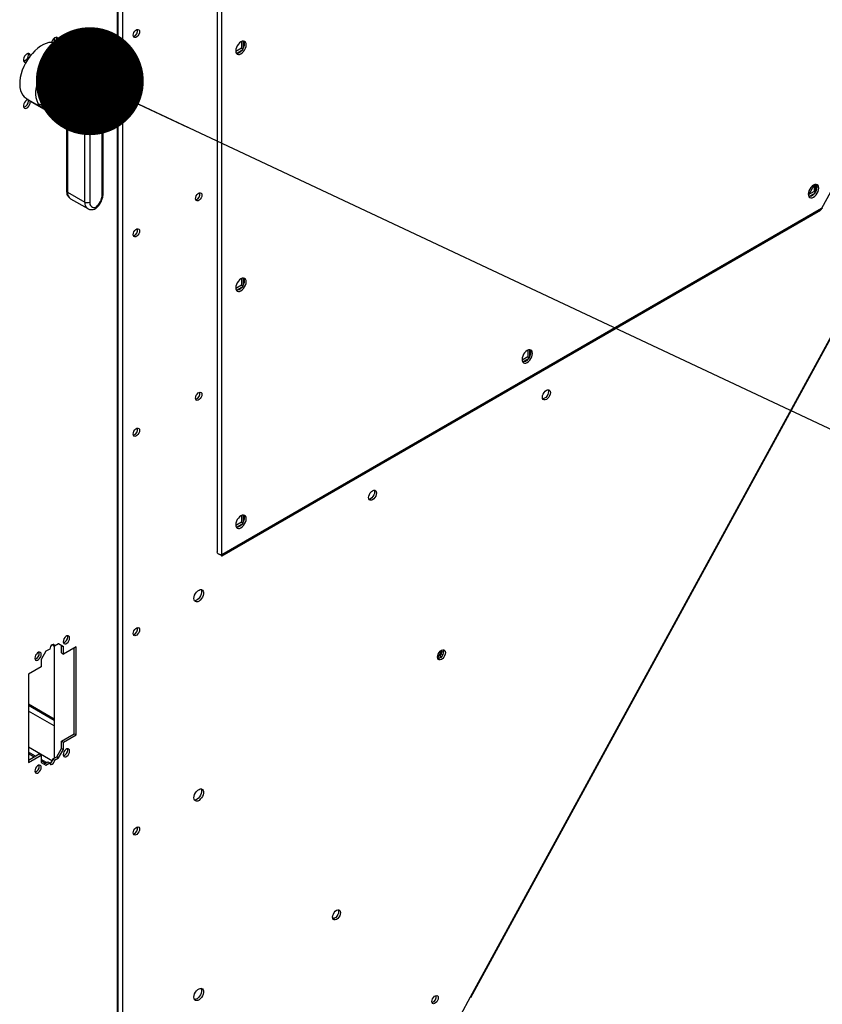
# Model space of a CAD drawing. Units: inches. Extents: x 0 to 11.5, y -0.2 to 8.6.
# Drawn here: x 8.8 to 9.2, y 6.1 to 6.6 of the extents above; entities that cross this region are included whole.
import ezdxf

# ---------------------------------------------------------------- set-up
doc = ezdxf.new("R2010")
doc.units = ezdxf.units.IN
doc.header["$MEASUREMENT"] = 0
doc.layers.add('FORMAT', color=7, linetype='Continuous')
doc.dimstyles.new('SLDDIMSTYLE1', dxfattribs={"dimtxt": 0.18, "dimasz": 0.0625, "dimexe": 0, "dimexo": 0.0625, "dimgap": 0, "dimtad": 0, "dimtih": 1, "dimtoh": 1, "dimdec": 0, "dimrnd": 1e-09, "dimzin": 0, "dimdsep": 46, "dimtxsty": 'Standard', "dimblk1": 'DOT', "dimblk2": 'DOT', "dimsah": 1, "dimcen": 0.09, "dimadec": 0, "dimazin": 0, "dimtfac": 0.0625, "dimtdec": 0, "dimtofl": 0, "dimtmove": 0, "dimatfit": 3, "dimldrblk": 'DOT', "dimfxl": 1, "dimfrac": 2, "dimtolj": 1, "dimtzin": 0, "dimarcsym": 0})

# ---------------------------------------------------------------- blocks, each defined once
blk = doc.blocks.new('_Dot')
at = {"color": 0, "linetype": 'ByBlock', "lineweight": -2}
blk.add_line((-0.5, 0), (-1, 0), dxfattribs=at)
at = {"color": 0, "linetype": 'ByBlock', "const_width": 0.5}
blk.add_lwpolyline([(-0.25, 0, 1), (0.25, 0, 1)], format="xyb", close=True, dxfattribs=at)

msp = doc.modelspace()

# ---------------------------------------------------------------- linework, layer by layer
at = {"color": 7, "linetype": 'Continuous', "lineweight": 25}
for p, q in [((9.84459777461871, 7.528849465373781), (9.041939724907666, 6.059334914484423)), ((9.042316270717189, 6.05917777734372), (9.84497432042823, 7.528692328233078)), ((9.701093208264945, 7.349991720467162), (9.24549003889249, 6.515880435722432)), ((8.895493547007678, 7.026213787245987), (8.895493547007147, 6.317194376403648)), ((8.898230910653158, 6.315412008080604), (8.898230910653693, 7.026687100300925)), ((8.838142112411312, 5.939392474278589), (8.838142112411312, 7.002415179779475)), ((8.801123501495816, 6.61444921990661), (8.801123501495816, 6.611944075242116)), ((8.909590477855735, 6.612500239061927), (8.909590477855735, 6.60867270258371)), ((8.910695332201339, 6.609024438358282), (8.910695332201339, 6.612749567028949)), ((8.812390516778237, 6.605872090451865), (8.803148663177035, 6.611207298972741)), ((8.909590477855735, 6.60867270258371), (8.90627554304625, 6.606759031451831)), ((8.906611729052226, 6.605677469827333), (8.909838757058491, 6.607540393441905)), ((8.909590477855735, 6.60867270258371), (8.910310332574115, 6.608257139300302)), ((8.82892980364385, 6.594810286329766), (8.812725273241659, 6.604164962611081)), ((8.793758606975446, 6.575832699902377), (8.793758606975455, 6.594711577272031)), ((8.81880197214248, 6.58896361365395), (8.80259744174029, 6.598318289935266)), ((8.80259744174029, 6.598318289935266), (8.802597441740277, 6.571209051835931)), ((8.81880197214245, 6.519613546986583), (8.81880197214248, 6.58896361365395)), ((8.821748250397425, 6.589571154044649), (8.821748250397393, 6.519613546986582)), ((8.825207265451462, 6.589030967946399), (8.823604200459961, 6.584403217657741)), ((8.827073853581307, 6.586406205769895), (8.82547078858981, 6.589183096616017)), ((8.828929803643819, 6.523759369429433), (8.82892980364385, 6.5937169764875)), ((8.82953999784968, 6.524609794545915), (8.82953999784971, 6.594166702316136)), ((8.823735962029136, 6.584233092624999), (8.826942092012134, 6.586083952067535)), ((8.823957884273916, 6.585424237005554), (8.826021380057464, 6.586615467765338)), ((8.826153141626637, 6.586937721467697), (8.825108811624613, 6.588746750071238)), ((8.826942092012134, 6.586083952067535), (8.826021380057464, 6.586615467765338)), ((8.826153141626637, 6.586937721467697), (8.827073853581307, 6.586406205769895)), ((8.784920977946669, 6.579632600865124), (8.794024061244215, 6.574377502735352)), ((8.78743602085, 6.578180697501661), (8.78743602085, 6.577828653671738)), ((8.79639550542019, 6.572656453322741), (8.78743602085, 6.577828653671738)), ((8.802597441740277, 6.571209051835931), (8.805912004777088, 6.569295595323845)), ((8.803028998854586, 6.570255208489121), (8.806343561891397, 6.568341751977033)), ((8.80824808882617, 6.564916803504632), (8.808248088826153, 6.526204341639327)), ((8.80885828303203, 6.56406637838815), (8.808858283032013, 6.525353916522844)), ((9.241105275216993, 6.529576432815518), (9.241105275216993, 6.525749525186083)), ((9.242210129562597, 6.526099824816742), (9.242210129562597, 6.529825973850762)), ((8.808858283032013, 6.525353916522844), (8.81880197214245, 6.519613546986583)), ((8.810584511489246, 6.521538543135604), (8.820528200599684, 6.515798173599342)), ((9.241105275216993, 6.525749525186083), (9.237790711405312, 6.523836068226675)), ((9.238126645751752, 6.522754361322221), (9.241354878272807, 6.524617980288379)), ((9.241105275216993, 6.525749525186083), (9.241825640534094, 6.52533366714031)), ((8.898224206567104, 6.314865732589942), (9.24490663196039, 6.515001236765224)), ((9.24549003889249, 6.515880435722432), (8.898230910653158, 6.315412008080604)), ((8.909590477855735, 6.475348600692198), (8.909590477855735, 6.471521404439306)), ((8.910695332201339, 6.471872799988748), (8.910695332201339, 6.475597928659167)), ((8.909590477855735, 6.471521404439306), (8.90627551258804, 6.469607715724274)), ((8.906611572758056, 6.468526081456224), (8.90983920312814, 6.470389352808028)), ((8.909590477855735, 6.471521404439306), (8.910310479873038, 6.47110575612204)), ((9.075347876536364, 6.430059815740493), (9.072033096782176, 6.428146234120129)), ((9.075347876536364, 6.433886697578052), (9.075347876536364, 6.430059815740493)), ((9.075347876536364, 6.430059815740493), (9.076068133850676, 6.4296440200434)), ((9.076452730881968, 6.430410493164624), (9.076452730881968, 6.434136132083012)), ((9.072369031128668, 6.427064527215704), (9.075597263649481, 6.428928146181724)), ((8.909590477855735, 6.338196962322468), (8.909590477855735, 6.334370106294902)), ((8.910695332201339, 6.334721161619203), (8.910695332201339, 6.338446290289391)), ((8.909590477855735, 6.334370106294902), (8.906275482159042, 6.332456400013584)), ((8.906611416505582, 6.331374693109185), (8.909839649026157, 6.333238312075069)), ((8.909590477855735, 6.334370106294902), (8.9103106271618, 6.333954372949643)), ((8.808945870262646, 6.267857139554722), (8.808835885339088, 6.26851752839415)), ((8.792520368991424, 6.258374899506), (8.792410384067937, 6.259035288345245)), ((8.796313702244666, 6.259552781143391), (8.793551566380655, 6.254768621503558)), ((8.798597067892201, 6.260870940073912), (8.796313702244666, 6.259552781143391)), ((8.800291177888795, 6.263124566632589), (8.80026512192566, 6.263419919489952)), ((8.800291177888795, 6.263124566632589), (8.801396032234397, 6.262486747795227)), ((8.801123501495816, 6.262644076441775), (8.801123501495816, 6.197686397530541)), ((8.803679397881934, 6.263804906725747), (8.801396032234397, 6.262486747795227)), ((8.80533667940034, 6.262847660110084), (8.803679218326621, 6.263804803070672)), ((8.806441533745943, 6.262209841272723), (8.803679397881934, 6.263804906725747)), ((8.80533667940034, 6.262847660110084), (8.806441533745943, 6.262209841272723)), ((8.80533667940034, 6.258594843381513), (8.80533667940034, 6.262847660110084)), ((8.80533667940034, 6.258594843381513), (8.806441533745943, 6.25795702454415)), ((8.806441533745943, 6.25795702454415), (8.806441533745943, 6.262209841272723)), ((8.813807229383304, 6.26220915012656), (8.806441533745943, 6.25795702454415)), ((8.8127023750377, 6.211813168221062), (8.8127023750377, 6.2615713312892)), ((8.813807229383304, 6.211175349383701), (8.813807229383304, 6.26220915012656)), ((9.025639869880324, 6.26024920722744), (9.023135366275708, 6.255663936462306)), ((8.793551566380655, 6.254768621503558), (8.793551566380655, 6.250515804774986)), ((8.793551566380655, 6.250515804774986), (8.786185870743296, 6.246263679192577)), ((8.786185870743296, 6.246263679192577), (8.786185870743296, 6.195229878449717)), ((8.786185870743296, 6.229111347847491), (8.801123501495816, 6.220488037166389)), ((8.80533667940034, 6.207561042638653), (8.8127023750377, 6.211813168221062)), ((8.80533667940034, 6.207561042638653), (8.806441533745943, 6.206923223801292)), ((8.80533667940034, 6.203308225910082), (8.80533667940034, 6.207561042638653)), ((8.806441533745943, 6.206923223801292), (8.813807229383304, 6.211175349383701)), ((8.8127023750377, 6.211813168221062), (8.813807229383304, 6.211175349383701)), ((8.786185870743296, 6.204187582881787), (8.800058439316595, 6.196179119509357)), ((8.80257454353633, 6.19852406627025), (8.80533667940034, 6.203308225910082)), ((8.803679397881934, 6.197886247432888), (8.806441533745943, 6.20267040707272)), ((8.80533667940034, 6.203308225910082), (8.806441533745943, 6.20267040707272)), ((8.806441533745943, 6.20267040707272), (8.806441533745943, 6.206923223801292)), ((8.808945870262646, 6.202465829536205), (8.8088358853394, 6.203126218374816)), ((8.790270598649881, 6.198863579352125), (8.786185870743296, 6.201221642579813)), ((8.786185870743296, 6.196505516124439), (8.792446712035051, 6.200119822869488)), ((8.786185870743296, 6.195229878449717), (8.793551566380655, 6.199482004032127)), ((8.792446712035051, 6.200119822869488), (8.793551566380655, 6.199482004032127)), ((8.793551566380655, 6.199482004032127), (8.793551566380655, 6.195229187303555)), ((8.796716629908806, 6.195142364714622), (8.793551566380655, 6.196969516997397)), ((8.800291177888795, 6.197205907339728), (8.80257454353633, 6.19852406627025)), ((8.800291177888795, 6.197205907339728), (8.801396032234397, 6.196568088502367)), ((8.801396032234397, 6.196568088502367), (8.803679397881934, 6.197886247432888)), ((8.80257454353633, 6.19852406627025), (8.803679397881934, 6.197886247432888)), ((8.792520368991424, 6.192983589487484), (8.792410384067644, 6.193643978327493)), ((8.793551566380655, 6.195229187303555), (8.796313702244666, 6.19363412185053)), ((8.795209027454375, 6.194272044342969), (8.797492213546597, 6.195590099618412)), ((8.796313702244666, 6.19363412185053), (8.798597067892201, 6.194952280781052)), ((8.797492213546597, 6.195590099618412), (8.798597067892201, 6.194952280781052)), ((8.882241930925579, 6.173659364632909), (8.88267065759773, 6.173411865993231)), ((8.962341806402284, 6.105381591630894), (8.963356975609539, 6.104887715077665)), ((9.041939724907666, 6.059334914484423), (9.036296860849902, 6.049003901365499))]:
    msp.add_line(p, q, dxfattribs=at)
at = {"color": 8, "linetype": 'Continuous', "lineweight": 25}
for p, q in [((8.8374953065531, 7.002041786705424), (8.8374953065531, 5.938491023655117)), ((8.84072122364642, 7.003904069003603), (8.84072122364642, 5.940354155325759)), ((8.812725273241657, 6.60566080064674), (8.812725273241657, 6.604164962611083)), ((8.82547078858981, 6.589183096616017), (8.825404886389393, 6.589221141146518)), ((8.823588648118333, 6.584318135135525), (8.823735962029136, 6.584233092624999)), ((9.241105275216995, 6.529480583896366), (9.238128815901227, 6.52403125179757)), ((9.026056915898412, 6.257506886609163), (9.02495754785912, 6.258141538269306)), ((8.786185870743296, 6.228355870012889), (8.801123501495816, 6.219732559331786)), ((8.801123501495816, 6.21635496957412), (8.786185870743296, 6.224978280255222)), ((8.786185870743296, 6.200474942254468), (8.78962386712441, 6.198490229189453)), ((8.793551566380655, 6.196222816672051), (8.796069898383337, 6.19476901455195))]:
    msp.add_line(p, q, dxfattribs=at)
at = {"color": 7, "linetype": 'Continuous', "lineweight": 25, "flags": 128}
for points in [[(8.846883333984927, 6.616152670499376), (8.84699438543492, 6.616944053630388), (8.84731414534109, 6.617768201551212), (8.847804045939595, 6.618525709859468), (8.848404997988096, 6.619125211873548), (8.849044517800435, 6.619494398802845), (8.849645469848936, 6.61958874125507), (8.850135370447441, 6.619396860138137), (8.85045513035361, 6.618941899146612), (8.850566181803606, 6.61827873329058), (8.85045513035361, 6.617487350159568), (8.850135370447441, 6.616663202238743), (8.849645469848936, 6.615905693930489), (8.849044517800435, 6.615306191916408), (8.848404997988096, 6.61493700498711), (8.847804045939595, 6.614842662534886), (8.84731414534109, 6.615034543651819), (8.84699438543492, 6.615489504643345), (8.846883333984927, 6.616152670499376)], [(8.803148663177035, 6.611207298972741), (8.802325713525697, 6.611603426228261), (8.801008498934838, 6.611964118023949), (8.799578900177183, 6.61205819262734), (8.798059955921374, 6.611884133981148), (8.79647614468154, 6.611444747123812), (8.794852990334325, 6.610747112984972), (8.793216650789391, 6.609802474272881), (8.791593496442177, 6.608626054292791), (8.790009685202342, 6.607236811616087), (8.788490740946532, 6.605657134553836), (8.787061142188877, 6.603912480358431), (8.785743927598018, 6.602030964967775), (8.784560324717921, 6.60004290990348), (8.783529407875845, 6.597980353625018), (8.782667790790425, 6.595876535214613), (8.781989358833638, 6.593765358713501), (8.78150504526138, 6.591680846742077), (8.78122265501881, 6.589656592209067), (8.781146738959933, 6.587725216945723), (8.78127852050839, 6.585917845989382), (8.781615875941423, 6.584263605988584), (8.782153368614656, 6.582789155813188), (8.782882336576249, 6.58151825693391), (8.783791032158385, 6.580471390494842), (8.784864811296568, 6.579665427250014), (8.784920977946669, 6.579632600865124)], [(8.803514406299703, 6.613580385738858), (8.803406650998967, 6.614263859088403), (8.803095062055593, 6.61474885587329), (8.802613404966396, 6.614982819166378), (8.802013874750665, 6.614940395414544), (8.80136143980995, 6.61462618188957), (8.80072680159365, 6.614074228502417), (8.800178732999921, 6.613344347967019), (8.799776625765057, 6.61251563416465), (8.799636568939553, 6.612059553509871)], [(8.8024095519541, 6.614218204576219), (8.802301796653364, 6.614901677925765), (8.802266354238208, 6.614991201257661)], [(8.91229938932073, 6.610595294868266), (8.912196487523744, 6.611438473096356), (8.911894794720197, 6.612105382235717), (8.91141487077608, 6.612550573530621), (8.910789421715071, 6.612743707930031), (8.910061070857077, 6.612671623643801), (8.909279454109415, 6.61233923309691), (8.908497837361748, 6.611769188155828), (8.907769486503755, 6.611000336441245), (8.907144037442746, 6.610085073926925), (8.906664113498627, 6.609085774240673), (8.906362420695078, 6.608070538004688), (8.906259518898093, 6.607108551890694), (8.906362420695078, 6.606265373662604), (8.906664113498625, 6.605598464523244), (8.907144037442743, 6.605153273228341), (8.90776948650375, 6.604960138828929), (8.908497837361743, 6.60503222311516), (8.90927945410941, 6.605364613662051), (8.910061070857074, 6.605934658603132), (8.910789421715068, 6.606703510317715), (8.911414870776076, 6.607618772832035), (8.911894794720194, 6.608618072518287), (8.912196487523742, 6.609633308754272), (8.91229938932073, 6.610595294868266)], [(8.91078959490242, 6.612743692435537), (8.910789940374592, 6.612743201073079), (8.91109163317814, 6.612076291933718), (8.911194534975124, 6.611233113705627), (8.911091633178138, 6.610271127591634), (8.91078994037459, 6.609255891355649), (8.910310016430472, 6.608256591669397), (8.909684567369462, 6.607341329155076), (8.908956216511468, 6.606572477440494), (8.908174599763804, 6.606002432499412), (8.90739298301614, 6.605670041952521), (8.906664632158146, 6.605597957666291), (8.906664458971017, 6.605597973160658)], [(8.787309875897511, 6.604225709457555), (8.787202120596776, 6.604909182807101), (8.786890531653402, 6.605394179591989), (8.786408874564202, 6.605628142885076), (8.785809344348474, 6.605585719133242), (8.78515690940776, 6.605271505608269), (8.784522271191458, 6.604719552221116), (8.78397420259773, 6.603989671685718), (8.783572095362866, 6.603160957883349), (8.783359524045103, 6.602323214813315), (8.783359524045103, 6.601567224936177), (8.783572095362866, 6.600974911485518), (8.78397420259773, 6.600610460814402), (8.784522271191458, 6.600513366808084), (8.784859235830886, 6.600577264742684)], [(8.786205021551908, 6.604863528294917), (8.786097266251172, 6.605547001644464), (8.786061823836194, 6.60563652497595)], [(8.793758606975455, 6.594711577272031), (8.792685269930006, 6.59255174352114), (8.791798161146613, 6.590348743568579), (8.791112929946907, 6.58814144012821), (8.790641664367483, 6.585968771830922), (8.790392677917085, 6.58386906631547), (8.790370362919537, 6.581879364097694), (8.790575113029574, 6.580034765145648), (8.791003316288453, 6.578367809687568), (8.791647418841846, 6.57690790417574)], [(8.786129629482055, 6.578934861185552), (8.785809344348474, 6.578878030077812), (8.78515690940776, 6.57856381655284), (8.784522271191458, 6.578011863165686), (8.78397420259773, 6.577281982630288), (8.783572095362866, 6.576453268827919), (8.783359524045103, 6.575615525757886), (8.783359524045103, 6.574859535880749), (8.783572095362866, 6.574267222430088), (8.78397420259773, 6.573902771758974), (8.784522271191458, 6.573805677752653), (8.78515690940776, 6.573986462053282), (8.785809344348474, 6.574425533876729), (8.786408874564202, 6.575075312978023), (8.786890531653402, 6.575865385709177), (8.787202120596776, 6.576710135430528), (8.787309875897511, 6.577518020402127), (8.787309875897511, 6.577518020402127)], [(8.786205021551908, 6.578155839239488), (8.786097266251172, 6.578839312589033), (8.78606182383597, 6.578928835921038)], [(8.787309875897511, 6.577518020402127), (8.787202120596776, 6.578201493751672), (8.787137987598214, 6.57835274843571)], [(9.243814618566821, 6.527671686341551), (9.243711716769836, 6.528514864569641), (9.24341002396629, 6.529181773709003), (9.242930100022171, 6.529626965003906), (9.242304650961165, 6.529820099403318), (9.241576300103171, 6.529748015117086), (9.240794683355507, 6.529415624570196), (9.240013066607842, 6.528845579629113), (9.239284715749847, 6.528076727914532), (9.238659266688838, 6.527161465400209), (9.238179342744722, 6.526162165713957), (9.237877649941172, 6.525146929477974), (9.237774748144187, 6.524184943363981), (9.237877649941172, 6.52334176513589), (9.238179342744719, 6.522674855996528), (9.238659266688835, 6.522229664701626), (9.239284715749841, 6.522036530302214), (9.240013066607837, 6.522108614588444), (9.240794683355501, 6.522441005135336), (9.241576300103166, 6.523011050076417), (9.24230465096116, 6.523779901791), (9.242930100022168, 6.524695164305321), (9.243410023966286, 6.525694463991573), (9.243711716769834, 6.526709700227558), (9.243814618566821, 6.527671686341551)], [(9.242304824149052, 6.529820083908052), (9.242305169620685, 6.529819592546365), (9.242606862424232, 6.529152683407004), (9.242709764221217, 6.528309505178914), (9.24260686242423, 6.52734751906492), (9.242305169620682, 6.526332282828934), (9.241825245676564, 6.525332983142683), (9.241199796615556, 6.524417720628363), (9.240471445757562, 6.523648868913779), (9.239689829009897, 6.523078823972698), (9.238908212262233, 6.522746433425806), (9.23817986140424, 6.522674349139575), (9.23817968821804, 6.522674364633861)], [(8.882963488126652, 6.521542842855199), (8.883074539576645, 6.522334225986213), (8.883394299482815, 6.523158373907036), (8.883884200081322, 6.523915882215291), (8.884485152129823, 6.52451538422937), (8.88512467194216, 6.524884571158669), (8.885725623990663, 6.524978913610894), (8.886215524589169, 6.52478703249396), (8.886535284495336, 6.524332071502434), (8.886646335945333, 6.523668905646403), (8.886535284495336, 6.52287752251539), (8.886215524589169, 6.522053374594567), (8.885725623990663, 6.521295866286311), (8.88512467194216, 6.520696364272231), (8.884485152129823, 6.520327177342933), (8.883884200081322, 6.520232834890709), (8.883394299482815, 6.520424716007643), (8.883074539576645, 6.520879676999169), (8.882963488126652, 6.521542842855199)], [(8.846883333984925, 6.500714213219028), (8.84699438543492, 6.501505596350041), (8.84731414534109, 6.502329744270864), (8.847804045939595, 6.503087252579121), (8.848404997988096, 6.5036867545932), (8.849044517800435, 6.504055941522498), (8.849645469848936, 6.504150283974723), (8.850135370447441, 6.503958402857789), (8.85045513035361, 6.503503441866264), (8.850566181803606, 6.502840276010233), (8.85045513035361, 6.50204889287922), (8.850135370447441, 6.501224744958395), (8.849645469848936, 6.50046723665014), (8.849044517800435, 6.499867734636061), (8.848404997988096, 6.499498547706763), (8.847804045939595, 6.499404205254537), (8.84731414534109, 6.499596086371471), (8.84699438543492, 6.500051047362997), (8.846883333984925, 6.500714213219028)], [(8.912299389320625, 6.473443656498488), (8.912196487523639, 6.474286834726579), (8.91189479472009, 6.47495374386594), (8.911414870775976, 6.475398935160842), (8.910789421714968, 6.475592069560253), (8.910061070856974, 6.475519985274024), (8.90927945410931, 6.475187594727132), (8.908497837361644, 6.47461754978605), (8.90776948650365, 6.473848698071468), (8.907144037442642, 6.472933435557147), (8.906664113498524, 6.471934135870895), (8.906362420694975, 6.47091889963491), (8.90625951889799, 6.469956913520916), (8.906362420694974, 6.469113735292827), (8.906664113498522, 6.468446826153466), (8.907144037442638, 6.468001634858562), (8.907769486503645, 6.46780850045915), (8.908497837361638, 6.467880584745381), (8.909279454109303, 6.468212975292273), (8.910061070856969, 6.468783020233354), (8.910789421714963, 6.469551871947936), (8.911414870775971, 6.470467134462258), (8.911894794720089, 6.47146643414851), (8.912196487523637, 6.472481670384495), (8.912299389320625, 6.473443656498488)], [(8.910789594901827, 6.475592054066453), (8.910789940374489, 6.4755915627033), (8.911091633178035, 6.47492465356394), (8.911194534975019, 6.47408147533585), (8.911091633178033, 6.473119489221856), (8.910789940374485, 6.47210425298587), (8.910310016430367, 6.471104953299619), (8.909684567369359, 6.470189690785298), (8.908956216511365, 6.469420839070717), (8.9081745997637, 6.468850794129635), (8.907392983016036, 6.468518403582744), (8.90666463215804, 6.468446319296513), (8.90666445897007, 6.468446334790956)], [(9.078057003943673, 6.431981852235133), (9.077954102146688, 6.432825030463223), (9.077652409343141, 6.433491939602584), (9.077172485399025, 6.433937130897487), (9.076547036338017, 6.434130265296898), (9.075818685480023, 6.434058181010668), (9.075037068732358, 6.433725790463777), (9.074255451984694, 6.433155745522694), (9.0735271011267, 6.432386893808112), (9.072901652065692, 6.431471631293792), (9.072421728121574, 6.43047233160754), (9.072120035318026, 6.429457095371554), (9.072017133521038, 6.428495109257561), (9.072120035318024, 6.427651931029471), (9.07242172812157, 6.42698502189011), (9.072901652065687, 6.426539830595208), (9.073527101126695, 6.426346696195796), (9.074255451984689, 6.426418780482027), (9.075037068732353, 6.426751171028918), (9.075818685480018, 6.427321215969998), (9.076547036338013, 6.428090067684582), (9.077172485399021, 6.429005330198902), (9.07765240934314, 6.430004629885154), (9.077954102146686, 6.431019866121139), (9.078057003943673, 6.431981852235133)], [(9.07654720952491, 6.434130249803052), (9.076547554997537, 6.434129758439946), (9.076849247801084, 6.433462849300585), (9.07695214959807, 6.432619671072494), (9.076849247801084, 6.431657684958501), (9.076547554997536, 6.430642448722516), (9.076067631053416, 6.429643149036264), (9.07544218199241, 6.428727886521942), (9.074713831134414, 6.42795903480736), (9.07393221438675, 6.427388989866279), (9.073150597639085, 6.427056599319388), (9.072422246781091, 6.426984515033157), (9.072422073593179, 6.426984530527595)], [(8.882963488126652, 6.406109995634011), (8.883074539576645, 6.406901378765023), (8.883394299482815, 6.407725526685848), (8.883884200081322, 6.408483034994103), (8.884485152129823, 6.409082537008183), (8.88512467194216, 6.40945172393748), (8.885725623990663, 6.409546066389706), (8.886215524589169, 6.409354185272773), (8.886535284495336, 6.408899224281246), (8.886646335945333, 6.408236058425216), (8.886535284495336, 6.407444675294203), (8.886215524589169, 6.406620527373379), (8.885725623990663, 6.405863019065122), (8.88512467194216, 6.405263517051043), (8.884485152129823, 6.404894330121746), (8.883884200081322, 6.40479998766952), (8.883394299482815, 6.404991868786454), (8.883074539576645, 6.405446829777979), (8.882963488126652, 6.406109995634011)], [(9.083851496145048, 6.406667497690454), (9.083963252014412, 6.407546812419307), (9.084287580179364, 6.40846908427623), (9.08479273313939, 6.40934403486602), (9.085429263003155, 6.410086017928811), (9.08613486179263, 6.410622402992715), (9.086840460582103, 6.410900684950462), (9.087476990445868, 6.410893623625127), (9.087982143405895, 6.410601910228429), (9.088306471570846, 6.410054099700126), (9.088418227440211, 6.409303815551548), (9.088306471570846, 6.408424500822694), (9.087982143405895, 6.407502228965771), (9.087476990445868, 6.40662727837598), (9.086840460582103, 6.40588529531319), (9.08613486179263, 6.405348910249285), (9.085429263003155, 6.405070628291538), (9.08479273313939, 6.405077689616873), (9.084287580179364, 6.405369403013571), (9.083963252014412, 6.405917213541874), (9.083851496145048, 6.406667497690454)], [(9.087099464300307, 6.410932423256112), (9.087201617225244, 6.410691918537488), (9.087313373094608, 6.409941634388908), (9.087201617225244, 6.409062319660055), (9.08687728906029, 6.408140047803133), (9.086372136100264, 6.407265097213341), (9.0857356062365, 6.406523114150551), (9.085030007447026, 6.405986729086647), (9.084324408657551, 6.4057084471289), (9.084065404939825, 6.405676708822973)], [(8.846883333984925, 6.38528136599784), (8.84699438543492, 6.386072749128853), (8.84731414534109, 6.386896897049676), (8.847804045939595, 6.387654405357932), (8.848404997988096, 6.388253907372012), (8.849044517800435, 6.388623094301311), (8.849645469848936, 6.388717436753534), (8.850135370447441, 6.3885255556366), (8.85045513035361, 6.388070594645076), (8.850566181803606, 6.387407428789045), (8.85045513035361, 6.386616045658032), (8.850135370447441, 6.385791897737207), (8.849645469848936, 6.385034389428952), (8.849044517800435, 6.384434887414873), (8.848404997988096, 6.384065700485574), (8.847804045939595, 6.38397135803335), (8.84731414534109, 6.384163239150283), (8.84699438543492, 6.384618200141809), (8.846883333984925, 6.38528136599784)], [(8.983186521266727, 6.3485548446558), (8.983298277136093, 6.349434159384653), (8.983622605301044, 6.350356431241576), (8.98412775826107, 6.351231381831367), (8.984764288124836, 6.351973364894157), (8.98546988691431, 6.352509749958061), (8.986175485703784, 6.352788031915809), (8.98681201556755, 6.352780970590473), (8.987317168527575, 6.352489257193776), (8.987641496692527, 6.351941446665473), (8.987753252561891, 6.351191162516893), (8.987641496692527, 6.350311847788039), (8.987317168527575, 6.349389575931117), (8.98681201556755, 6.348514625341327), (8.986175485703784, 6.347772642278536), (8.98546988691431, 6.347236257214631), (8.984764288124836, 6.346957975256884), (8.98412775826107, 6.34696503658222), (8.983622605301044, 6.347256749978917), (8.983298277136093, 6.34780456050722), (8.983186521266727, 6.3485548446558)], [(8.986434489421997, 6.352819770221441), (8.986536642346922, 6.352579265502834), (8.986648398216287, 6.351828981354255), (8.986536642346922, 6.350949666625401), (8.986212314181971, 6.350027394768479), (8.985707161221946, 6.349152444178688), (8.98507063135818, 6.348410461115898), (8.984365032568705, 6.347874076051993), (8.98365943377923, 6.347595794094245), (8.983400430061524, 6.347564055788321)], [(8.912299389320525, 6.336292018128714), (8.912196487523541, 6.337135196356804), (8.911894794719995, 6.337802105496165), (8.911414870775877, 6.338247296791069), (8.91078942171487, 6.338440431190479), (8.910061070856877, 6.338368346904249), (8.90927945410921, 6.338035956357357), (8.908497837361548, 6.337465911416276), (8.907769486503552, 6.336697059701693), (8.907144037442544, 6.335781797187373), (8.906664113498426, 6.334782497501121), (8.906362420694878, 6.333767261265136), (8.90625951889789, 6.332805275151142), (8.906362420694876, 6.331962096923053), (8.906664113498424, 6.331295187783692), (8.90714403744254, 6.330849996488787), (8.907769486503547, 6.330656862089377), (8.908497837361542, 6.330728946375608), (8.909279454109207, 6.331061336922499), (8.910061070856871, 6.331631381863581), (8.910789421714865, 6.332400233578162), (8.911414870775873, 6.333315496092483), (8.911894794719991, 6.334314795778735), (8.91219648752354, 6.335330032014721), (8.912299389320525, 6.336292018128714)], [(8.910789594901853, 6.338440415696503), (8.910789940374391, 6.338439924333526), (8.911091633177936, 6.337773015194166), (8.911194534974923, 6.336929836966076), (8.911091633177936, 6.335967850852082), (8.910789940374388, 6.334952614616097), (8.91031001643027, 6.333953314929845), (8.909684567369261, 6.333038052415525), (8.908956216511267, 6.332269200700942), (8.908174599763601, 6.331699155759861), (8.907392983015937, 6.331366765212969), (8.906664632157945, 6.331294680926739), (8.906664458970187, 6.331294696421162)], [(8.882042776171982, 6.290112251101752), (8.882145203662533, 6.291031928399694), (8.882444889555789, 6.292001657703044), (8.882919607520016, 6.292949518625584), (8.883534149895498, 6.293805212658869), (8.88424293888559, 6.294505276890987), (8.884993406853393, 6.294997790760422), (8.885729895022894, 6.295246226766582), (8.886397781435774, 6.295232159547406), (8.886947532012165, 6.29495663240419), (8.887338374266756, 6.294440079924692), (8.88754132121751, 6.293720812443245), (8.88754132121751, 6.29285217473852), (8.887338374266756, 6.291898589695323), (8.886947532012165, 6.290930780353945), (8.886397781435774, 6.290020524705805), (8.885729895022894, 6.289235332248182), (8.884993406853393, 6.288633437113642), (8.88424293888559, 6.288259479110826), (8.883534149895498, 6.288141192994058), (8.882919607520016, 6.288287351503499), (8.882444889555789, 6.288687114731131), (8.882145203662533, 6.289310834067157), (8.882042776171982, 6.290112251101752)], [(8.88612571754287, 6.295270593379344), (8.88623351992115, 6.295077898762053), (8.886436466871904, 6.294358631280606), (8.886436466871904, 6.293489993575882), (8.88623351992115, 6.292536408532684), (8.88584267766656, 6.291568599191307), (8.88529292709017, 6.290658343543167), (8.88462504067729, 6.289873151085543), (8.88388855250779, 6.289271255951003), (8.883138084539986, 6.288897297948187), (8.882429295549894, 6.28877901183142), (8.882379252183703, 6.288780821848214)], [(8.846883333984925, 6.269815137163381), (8.84699438543492, 6.270606520294393), (8.84731414534109, 6.271430668215218), (8.847804045939595, 6.272188176523473), (8.848404997988096, 6.272787678537552), (8.849044517800435, 6.273156865466851), (8.849645469848936, 6.273251207919077), (8.850135370447441, 6.273059326802143), (8.85045513035361, 6.272604365810617), (8.850566181803606, 6.271941199954585), (8.85045513035361, 6.271149816823573), (8.850135370447441, 6.270325668902749), (8.849645469848936, 6.269568160594494), (8.849044517800435, 6.268968658580413), (8.848404997988096, 6.268599471651116), (8.847804045939595, 6.268505129198891), (8.84731414534109, 6.268697010315825), (8.84699438543492, 6.269151971307351), (8.846883333984925, 6.269815137163381)], [(8.80636787678957, 6.265093257926156), (8.806478928239564, 6.264430092070125), (8.806798688145733, 6.263975131078599), (8.80728858874424, 6.263783249961667), (8.807889540792742, 6.26387759241389), (8.808529060605078, 6.264246779343189), (8.809130012653581, 6.264846281357269), (8.809619913252087, 6.265603789665524), (8.809939673158256, 6.266427937586348), (8.81005072460825, 6.267219320717361), (8.809939673158256, 6.267882486573392), (8.809619913252087, 6.268337447564917), (8.80913001265358, 6.268529328681851), (8.808529060605078, 6.268434986229627), (8.807889540792742, 6.268065799300328), (8.80728858874424, 6.267466297286249), (8.806798688145733, 6.266708788977993), (8.806478928239564, 6.265884641057169), (8.80636787678957, 6.265093257926156)], [(8.79362522333703, 6.257737080668639), (8.793514171887034, 6.258400246524671), (8.793194411980865, 6.258855207516196), (8.79270451138236, 6.25904708863313), (8.792103559333858, 6.258952746180904), (8.79146403952152, 6.258583559251607), (8.790863087473019, 6.257984057237527), (8.790373186874513, 6.257226548929271), (8.790053426968344, 6.256402401008447), (8.789942375518349, 6.255611017877435), (8.790053426968344, 6.254947852021404), (8.790373186874513, 6.254492891029877), (8.790863087473019, 6.254301009912945), (8.79146403952152, 6.25439535236517), (8.792103559333858, 6.254764539294468), (8.79270451138236, 6.255364041308547), (8.793194411980865, 6.256121549616802), (8.793514171887034, 6.256945697537627), (8.79362522333703, 6.257737080668639)], [(8.801396032234397, 6.262486747795227), (8.801289502997292, 6.263043693126773), (8.800986133396632, 6.263392852541195), (8.80053210870407, 6.263481069682785), (8.799996550063298, 6.263294914291427), (8.79946099142253, 6.26286272683795), (8.799006966729966, 6.262250303944359), (8.798703597129307, 6.261550881444576), (8.798597067892201, 6.260870940073912)], [(9.023090405571413, 6.256158652583987), (9.023202161440778, 6.257037967312841), (9.023526489605729, 6.257960239169764), (9.024031642565756, 6.258835189759554), (9.024668172429521, 6.259577172822344), (9.025373771218995, 6.260113557886249), (9.02607937000847, 6.260391839843996), (9.026715899872235, 6.26038477851866), (9.02722105283226, 6.260093065121963), (9.02754538099721, 6.25954525459366), (9.027657136866576, 6.258794970445082), (9.02754538099721, 6.257915655716227), (9.02722105283226, 6.256993383859304), (9.026715899872235, 6.256118433269513), (9.02607937000847, 6.255376450206724), (9.025373771218995, 6.25484006514282), (9.02466817242952, 6.254561783185071), (9.024031642565756, 6.254568844510408), (9.023526489605729, 6.254860557907105), (9.023202161440778, 6.255408368435408), (9.023090405571413, 6.256158652583987)], [(9.026338373726656, 6.260423578149679), (9.026440526651609, 6.260183073431022), (9.026552282520973, 6.259432789282442), (9.026440526651609, 6.258553474553588), (9.026116198486656, 6.257631202696666), (9.025611045526631, 6.256756252106876), (9.024974515662866, 6.256014269044085), (9.02426891687339, 6.255477883980181), (9.023563318083916, 6.255199602022433), (9.023304314366152, 6.255167863716507)], [(8.80636787678957, 6.199701947907639), (8.806478928239564, 6.199038782051608), (8.806798688145733, 6.198583821060082), (8.80728858874424, 6.198391939943149), (8.807889540792742, 6.198486282395374), (8.808529060605078, 6.198855469324672), (8.809130012653581, 6.199454971338751), (8.809619913252087, 6.200212479647006), (8.809939673158256, 6.20103662756783), (8.81005072460825, 6.201828010698844), (8.809939673158256, 6.202491176554874), (8.809619913252087, 6.2029461375464), (8.80913001265358, 6.203138018663334), (8.808529060605078, 6.203043676211109), (8.807889540792742, 6.202674489281811), (8.807288588744239, 6.202074987267732), (8.806798688145733, 6.201317478959475), (8.806478928239564, 6.200493331038652), (8.80636787678957, 6.199701947907639)], [(8.798597067892201, 6.194952280781052), (8.798703597129307, 6.194395335449506), (8.799006966729966, 6.194046176035083), (8.79946099142253, 6.193957958893493), (8.799996550063298, 6.194144114284852), (8.80053210870407, 6.194576301738328), (8.800986133396632, 6.195188724631918), (8.801289502997292, 6.195888147131702), (8.801396032234397, 6.196568088502367)], [(8.79362522333703, 6.192345770650123), (8.793514171887034, 6.193008936506153), (8.793194411980865, 6.193463897497678), (8.79270451138236, 6.193655778614612), (8.792103559333858, 6.193561436162388), (8.79146403952152, 6.19319224923309), (8.790863087473019, 6.192592747219011), (8.790373186874513, 6.191835238910754), (8.790053426968344, 6.191011090989931), (8.789942375518349, 6.190219707858918), (8.790053426968344, 6.189556542002887), (8.790373186874513, 6.189101581011361), (8.790863087473019, 6.188909699894428), (8.79146403952152, 6.189004042346652), (8.792103559333858, 6.189373229275951), (8.79270451138236, 6.189972731290029), (8.793194411980865, 6.190730239598286), (8.793514171887034, 6.19155438751911), (8.79362522333703, 6.192345770650123)], [(8.882042776171982, 6.174733589312897), (8.882145203662533, 6.175653266610841), (8.882444889555789, 6.176622995914189), (8.882919607520016, 6.177570856836732), (8.883534149895498, 6.178426550870015), (8.88424293888559, 6.179126615102133), (8.884993406853393, 6.179619128971569), (8.885729895022894, 6.179867564977728), (8.886397781435774, 6.179853497758553), (8.886947532012165, 6.179577970615336), (8.887338374266756, 6.179061418135839), (8.88754132121751, 6.178342150654392), (8.88754132121751, 6.177473512949668), (8.887338374266756, 6.17651992790647), (8.886947532012165, 6.175552118565093), (8.886397781435774, 6.174641862916952), (8.885729895022894, 6.173856670459329), (8.884993406853393, 6.173254775324788), (8.88424293888559, 6.172880817321972), (8.883534149895498, 6.172762531205206), (8.882919607520016, 6.172908689714646), (8.882444889555789, 6.173308452942278), (8.882145203662533, 6.173932172278304), (8.882042776171982, 6.174733589312897)], [(8.886125717542628, 6.179891931590862), (8.88623351992115, 6.1796992369732), (8.886436466871904, 6.178979969491754), (8.886436466871904, 6.178111331787029), (8.88623351992115, 6.177157746743831), (8.88584267766656, 6.176189937402454), (8.88529292709017, 6.175279681754314), (8.88462504067729, 6.17449448929669), (8.88388855250779, 6.17389259416215), (8.883138084539986, 6.173518636159334), (8.882429295549894, 6.173400350042567), (8.882379252183693, 6.173402160059362)], [(8.846883333984925, 6.154436475374528), (8.84699438543492, 6.15522785850554), (8.84731414534109, 6.156052006426364), (8.847804045939595, 6.15680951473462), (8.848404997988096, 6.1574090167487), (8.849044517800435, 6.157778203677998), (8.849645469848936, 6.157872546130222), (8.850135370447441, 6.157680665013289), (8.85045513035361, 6.157225704021764), (8.850566181803606, 6.156562538165733), (8.85045513035361, 6.15577115503472), (8.850135370447441, 6.154947007113895), (8.849645469848936, 6.15418949880564), (8.849044517800435, 6.153589996791561), (8.848404997988096, 6.153220809862262), (8.847804045939595, 6.153126467410038), (8.84731414534109, 6.15331834852697), (8.84699438543492, 6.153773309518496), (8.846883333984925, 6.154436475374528)], [(8.96232931499778, 6.105649807477521), (8.962441070867143, 6.106529122206374), (8.962765399032095, 6.107451394063297), (8.963270551992121, 6.108326344653087), (8.963907081855886, 6.109068327715878), (8.96461268064536, 6.109604712779781), (8.965318279434836, 6.109882994737529), (8.965954809298601, 6.109875933412194), (8.966459962258625, 6.109584220015496), (8.966784290423577, 6.109036409487193), (8.966896046292943, 6.108286125338614), (8.966784290423577, 6.107406810609761), (8.966459962258625, 6.106484538752838), (8.965954809298601, 6.105609588163047), (8.965318279434836, 6.104867605100257), (8.96461268064536, 6.104331220036354), (8.963907081855886, 6.104052938078605), (8.963270551992121, 6.104059999403941), (8.962765399032095, 6.104351712800639), (8.962441070867143, 6.104899523328942), (8.96232931499778, 6.105649807477521)], [(8.965577283153113, 6.109914733043036), (8.965679436077973, 6.109674228324554), (8.96579119194734, 6.108923944175976), (8.965679436077973, 6.108044629447122), (8.965355107913023, 6.1071223575902), (8.964849954952996, 6.106247407000409), (8.96421342508923, 6.105505423937618), (8.963507826299757, 6.104969038873715), (8.962802227510283, 6.104690756915967), (8.962543223792716, 6.104659018610048)], [(8.882042776171982, 6.059301375167506), (8.882145203662533, 6.06022105246545), (8.882444889555789, 6.061190781768799), (8.882919607520016, 6.062138642691341), (8.883534149895498, 6.062994336724625), (8.88424293888559, 6.063694400956742), (8.884993406853393, 6.064186914826179), (8.885729895022894, 6.064435350832338), (8.886397781435774, 6.064421283613163), (8.886947532012165, 6.064145756469946), (8.887338374266756, 6.063629203990447), (8.88754132121751, 6.062909936509002), (8.88754132121751, 6.062041298804277), (8.887338374266756, 6.061087713761079), (8.886947532012165, 6.060119904419702), (8.886397781435774, 6.059209648771562), (8.885729895022894, 6.058424456313938), (8.884993406853393, 6.057822561179398), (8.88424293888559, 6.057448603176582), (8.883534149895498, 6.057330317059815), (8.882919607520016, 6.057476475569255), (8.882444889555789, 6.057876238796887), (8.882145203662533, 6.058499958132914), (8.882042776171982, 6.059301375167506)], [(8.886125717542853, 6.064459717445125), (8.88623351992115, 6.06426702282781), (8.886436466871904, 6.063547755346363), (8.886436466871904, 6.062679117641639), (8.88623351992115, 6.061725532598441), (8.88584267766656, 6.060757723257064), (8.88529292709017, 6.059847467608924), (8.88462504067729, 6.0590622751513), (8.88388855250779, 6.05846038001676), (8.883138084539986, 6.058086422013943), (8.882429295549894, 6.057968135897177), (8.882379252183673, 6.057969945913972)], [(9.019831383272464, 6.056842556087425), (9.01994243472246, 6.057633939218437), (9.020262194628629, 6.058458087139261), (9.020752095227135, 6.059215595447517), (9.021353047275635, 6.059815097461597), (9.021992567087974, 6.060184284390895), (9.022593519136475, 6.060278626843119), (9.02308341973498, 6.060086745726186), (9.02340317964115, 6.059631784734661), (9.023514231091145, 6.058968618878629), (9.02340317964115, 6.058177235747617), (9.02308341973498, 6.057353087826792), (9.022593519136475, 6.056595579518537), (9.021992567087974, 6.055996077504457), (9.021353047275635, 6.055626890575159), (9.020752095227135, 6.055532548122934), (9.020262194628629, 6.055724429239867), (9.01994243472246, 6.056179390231393), (9.019831383272464, 6.056842556087425)]]:
    msp.add_lwpolyline(points, dxfattribs=at)
at = {"color": 7, "linetype": 'Continuous', "lineweight": 25}
for centre, radius, start, end in [((8.84600612601728, 6.618785134671246), 0.003437649016033978, 286.688659758037, 13.31671677465098), ((8.798145604005683, 6.614406441659925), 0.004268100901629194, 323.1795388320191, 357.4722505094519), ((8.799295775533382, 6.613760332795739), 0.004222466872081785, 325.9554391828782, 357.5575106655716), ((8.782369649010143, 6.604829185128231), 0.003835526298596213, 286.7588079040144, 0.5130312366935714), ((8.808666209427752, 6.599890184667281), 0.007055211394972295, 24.3320994460811, 54.87736322775122), ((8.83359036548037, 6.577350779116053), 0.01701685203065503, 105.895232994946, 134.099390472369), ((8.825382934410714, 6.589030974209713), 0.0001756689593646787, 59.99258063888643, 180.0020428280405), ((8.823683512230827, 6.584328557419031), 0.0001089243234643257, 136.730393254066, 298.7850576900562), ((8.825882719237567, 6.586860226620032), 0.0002813071629473598, 299.5324269588169, 15.99069530782072), ((8.826803431192232, 6.58632871092223), 0.0002813071629512554, 299.5324269596721, 15.99069530734781), ((8.782369649010457, 6.57812149607267), 0.003835526298282987, 286.7588078918258, 0.5130312386991773), ((8.819160942928738, 6.524257100514068), 0.00978153239033946, 309.1687820577757, 357.0832574679936), ((8.882086280159328, 6.524175307026883), 0.00343764901570058, 286.6886597459242, 13.31671678679658), ((8.820275111269922, 6.522456695080229), 0.003202128974806504, 242.6096722365203, 297.390327763474), ((8.824339414028818, 6.519115503805675), 0.002638593559999547, 169.1199641942104, 292.2620406608681), ((8.846006126016947, 6.503346677391089), 0.003437649016378164, 286.6886597705709, 13.3167167621415), ((8.882086280159195, 6.408742459805771), 0.003437649015838404, 286.6886597510106, 13.31671678171955), ((8.846006126017796, 6.387913830169412), 0.00343764901549722, 286.688659738403, 13.31671679430865), ((8.846006126016844, 6.272447601335503), 0.00343764901648557, 286.6886597744195, 13.31671675826455), ((8.805400922207294, 6.267810593841727), 0.003545253618366022, 287.6841423811908, 0.7522591660367629), ((8.788975420935964, 6.258328353793054), 0.003545253618473728, 287.6841423857533, 0.7522591652243648), ((9.027082181409138, 6.257247034845168), 0.002305255755367883, 103.9691576955751, 157.1681582748895), ((9.02642038325458, 6.256984965568296), 0.001864818438061787, 141.6687770113664, 214.5058691905062), ((8.805400922206807, 6.202419283823426), 0.003545253618849868, 287.6841424015626, 0.7522591624457474), ((8.797423454361569, 6.197262270147132), 0.002868277356648629, 294.7244265377323, 358.874042343292), ((8.788975420936415, 6.19293704377434), 0.003545253618026629, 287.6841423666925, 0.7522591685064323), ((8.846006126017524, 6.157068939546259), 0.003437649015781416, 286.68865974879, 13.31671678389759), ((9.018954175304655, 6.059475020259388), 0.003437649016202414, 286.6886597640892, 13.31671676866121), ((9.042530909060341, 6.060221837212519), 0.001065894285559264, 236.3143006660796, 258.3829589643777)]:
    msp.add_arc(centre, radius, start, end, dxfattribs=at)
at = {"color": 8, "linetype": 'Continuous', "lineweight": 25}
for centre, radius, start, end in [((8.803659517713397, 6.571113778660489), 0.001066340635368642, 174.8740210460382, 233.148149371609), ((8.806921319884042, 6.569178839535764), 0.001016045717069555, 173.4014538847179, 236.105541845611), ((8.809267420858314, 6.565002584366361), 0.001021702204428928, 184.0204403661939, 246.3938595112691), ((8.809290707706346, 6.526308313257869), 0.001047790163533542, 185.6947992512503, 245.6253417061883), ((8.812893865863673, 6.52488158229055), 0.004063130371793213, 173.3243379720608, 235.363481634496), ((8.82849737896949, 6.524713766164457), 0.001047790163531988, 294.3746582936364, 354.3052007486933), ((8.822958976363347, 6.519194242980923), 0.004178097646263827, 174.2402348468325, 234.1599289227242)]:
    msp.add_arc(centre, radius, start, end, dxfattribs=at)
at = {"color": 7, "linetype": 'Continuous', "lineweight": 25}
for points, knots in [([(8.812725273241659, 6.604164962611081), (8.812307609614255, 6.604434384093059), (8.811472414956596, 6.60497314152282), (8.8108918347685, 6.605710707395819), (8.810859258149769, 6.606211831671787), (8.811311223909279, 6.606319425479897), (8.811978951527834, 6.606120543375027), (8.812473830750669, 6.605815692102628), (8.812725273241657, 6.60566080064674)], [0, 0, 0, 0, 0.1753315795179779, 0.3506074958990294, 0.5275129133911977, 0.7139885657856471, 0.8546808511012183, 1, 1, 1, 1]), ([(8.793758606975455, 6.594711577272031), (8.794033277009962, 6.59516650877272), (8.794582124512841, 6.596075555944836), (8.795830548389503, 6.59740866116577), (8.797565506157728, 6.598542093358098), (8.799684593514726, 6.599047012623007), (8.801435434273198, 6.598877651168207), (8.80227282085268, 6.598474554283881), (8.80259744174029, 6.598318289935266)], [0, 0, 0, 0, 0.143803641908414, 0.287349400555291, 0.492280773943237, 0.6981722787440479, 0.8829936075171914, 0.9999999999999999, 0.9999999999999999, 0.9999999999999999, 0.9999999999999999]), ([(8.82892980364385, 6.5937169764875), (8.829085056943972, 6.593766516503234), (8.829395530786153, 6.593865586081879), (8.829574711386595, 6.594096136474518), (8.829506195514037, 6.594367150720844), (8.829243910807648, 6.594618178798186), (8.829005729387832, 6.594763850243802), (8.82892980364385, 6.594810286329766)], [0, 0, 0, 0, 0.2278949259667025, 0.4557417666632679, 0.6832731362966663, 0.8990361095979671, 1, 1, 1, 1]), ([(8.81880197214248, 6.58896361365395), (8.818973241337947, 6.588888953552348), (8.819315527129275, 6.588739743463003), (8.819962583045577, 6.588736332308369), (8.820638231593229, 6.588891386709443), (8.821268482977159, 6.589182747457047), (8.821598565632627, 6.58944997335114), (8.821748250397425, 6.589571154044649)], [0, 0, 0, 0, 0.1971136686726488, 0.3939366205316008, 0.5985765401476384, 0.8179638488211792, 1, 1, 1, 1]), ([(8.797679342674865, 6.572910728871375), (8.797056823342235, 6.573117058472142), (8.795976285359709, 6.573475195093547), (8.794713687065366, 6.573998342896426), (8.793606964158535, 6.574589586994053), (8.7926295193969, 6.575365196193563), (8.792000073056142, 6.576186856262764), (8.791726718021838, 6.576745766574895), (8.791647418841846, 6.57690790417574)], [0, 0, 0, 0, 0.1926868629209445, 0.3344562380727899, 0.4802307627436516, 0.6926711726392228, 0.9108451612772255, 1, 1, 1, 1]), ([(8.791647418841846, 6.57690790417574), (8.791949071335981, 6.576657390893589), (8.792562047002988, 6.576148333122791), (8.793338051963815, 6.575905516856682), (8.793753651642499, 6.575833557892991), (8.793758606975446, 6.575832699902377)], [0, 0, 0, 0, 0.4891140141399993, 0.9939085367768615, 1, 1, 1, 1]), ([(8.793758606975446, 6.575832699902377), (8.793830314037596, 6.575740463196018), (8.79409606567434, 6.575398627190627), (8.79466049585616, 6.574848752826175), (8.795686738120283, 6.574124288673373), (8.797159780557681, 6.573418924181119), (8.79908702216172, 6.572718048901077), (8.801041155301556, 6.572013791174239), (8.802080532259886, 6.571476340288021), (8.802597441740277, 6.571209051835931)], [0, 0, 0, 0, 0.04804744204538218, 0.1780673476585568, 0.3078583057159995, 0.4901676578612699, 0.6628925744394799, 0.8323476167279275, 1, 1, 1, 1]), ([(8.79639550542019, 6.572656453322741), (8.796569410382967, 6.572572295019224), (8.796886364865333, 6.572418910371067), (8.797280436678973, 6.572427783328959), (8.797557591625218, 6.572586955242985), (8.797638859633889, 6.572803071967362), (8.797679342674865, 6.572910728871375)], [0, 0, 0, 0, 0.3118297752362699, 0.568332515751439, 0.7849681228976532, 0.9999999999999999, 0.9999999999999999, 0.9999999999999999, 0.9999999999999999]), ([(8.796828271401603, 6.572472920492944), (8.79703149013852, 6.572414816603697), (8.79767366313481, 6.57223120780256), (8.79879239186619, 6.571920042226766), (8.800099676424361, 6.571516672576112), (8.801285780851826, 6.571091722047997), (8.802283359614227, 6.570664568290463), (8.8027896516843, 6.570380771504902), (8.803015674275315, 6.570254076878252)], [0, 0, 0, 0, 0.09533048286183966, 0.3012451644248779, 0.4934218938634374, 0.6790438834649167, 0.8567164343494043, 1, 1, 1, 1]), ([(8.80885828303203, 6.56406637838815), (8.808839215930343, 6.56437697312932), (8.808795149904414, 6.565094789404792), (8.808403288589956, 6.566319830776821), (8.807734486852912, 6.567557560623915), (8.80687482639784, 6.568628412897506), (8.806233030418415, 6.569073142211367), (8.805912004777088, 6.569295595323845)], [0, 0, 0, 0, 0.1655952540957294, 0.3827076018207897, 0.5914103907979097, 0.795623927948995, 1, 1, 1, 1]), ([(8.806348855128268, 6.56833160031844), (8.806443679616699, 6.56827330665851), (8.80664731886191, 6.568148118776081), (8.80706890517887, 6.567739197173368), (8.807496586575269, 6.567176451776423), (8.807872551150556, 6.566491831702144), (8.808130620147004, 6.565790837829101), (8.808243187207408, 6.565230221905432), (8.808240000400366, 6.565007824339164), (8.808238929740815, 6.564933106267206)], [0, 0, 0, 0, 0.1214296150321628, 0.2607747804476269, 0.416634909124747, 0.5808775687995525, 0.7483721484386779, 0.9154615392837221, 1, 1, 1, 1]), ([(8.808248088826153, 6.526204341639328), (8.808254970640446, 6.525959138195413), (8.808274476185755, 6.52526414314308), (8.808483046431311, 6.524242621508004), (8.808919890834572, 6.523196934141916), (8.80952486346258, 6.522366384629492), (8.810091393721198, 6.521811102194798), (8.810485639399909, 6.521619472079187), (8.810582582820839, 6.52157235100732)], [0, 0, 0, 0, 0.1280657046933759, 0.3629844251560426, 0.5628611506519354, 0.7536675591496629, 0.9394278471751347, 1, 1, 1, 1]), ([(8.824850858426421, 6.515655264061719), (8.825049078844366, 6.515807706771094), (8.825608070723213, 6.516237603132999), (8.826466184597662, 6.517090017579422), (8.827374179882657, 6.518231049106945), (8.828152096706473, 6.519486615805756), (8.828781553517425, 6.520818786514643), (8.829238177442166, 6.5221935932458), (8.829497460882193, 6.52347175504594), (8.82952708187722, 6.524264238957232), (8.82953999784968, 6.524609794545915)], [0, 0, 0, 0, 0.07507225251815113, 0.2117076531253636, 0.3475665276358282, 0.4830287932586837, 0.61869836141207, 0.7551766690798063, 0.8932469555106441, 1, 1, 1, 1]), ([(8.820519069472518, 6.515835722287275), (8.820732857823133, 6.515712380746595), (8.821244155970248, 6.515417396005703), (8.82217090077347, 6.515223676621881), (8.823218525408128, 6.515215516538518), (8.824143685664225, 6.515399119717084), (8.824706563768613, 6.515617233860847), (8.824922819810558, 6.515701032646153)], [0, 0, 0, 0, 0.1631481294146776, 0.3901865374533676, 0.6176163121362069, 0.8530893594967177, 0.9999999999999999, 0.9999999999999999, 0.9999999999999999, 0.9999999999999999]), ([(8.825339027020604, 6.51667358860618), (8.825339020676342, 6.516669884336633), (8.825338790653872, 6.51653557946354), (8.825302060404855, 6.516233648090784), (8.825180236449281, 6.515905209909747), (8.82501239608576, 6.51580397712756), (8.824961068030762, 6.515773018651884)], [0, 0, 0, 0, 0.009040321147775785, 0.3277729034129301, 0.7944230537814454, 1, 1, 1, 1]), ([(9.24549003889249, 6.515880435722432), (9.245437559792164, 6.515715987069998), (9.245332715142112, 6.515387445587601), (9.245106982563758, 6.515099186633157), (9.244932086398146, 6.515030275564057), (9.244898579454496, 6.515017073448954)], [0, 0, 0, 0, 0.4475660244472793, 0.8941636368902957, 1, 1, 1, 1]), ([(9.245883325552494, 6.516018513625284), (9.245856710269269, 6.515979092875501), (9.245798228898762, 6.515892474241608), (9.245598739346045, 6.515884681779956), (9.24549003889249, 6.515880435722432)], [0, 0, 0, 0, 0.4551070365688367, 0.9999999999999999, 0.9999999999999999, 0.9999999999999999, 0.9999999999999999]), ([(8.898230910653158, 6.315412008080604), (8.898092136588506, 6.315399535436034), (8.897804392094992, 6.315373673724744), (8.897244981757046, 6.315457772926655), (8.896664341661783, 6.315658279959941), (8.896133986601892, 6.315976866238785), (8.89573586443137, 6.316392959501282), (8.895511703062027, 6.316815395821147), (8.895516029289977, 6.317089445318611), (8.895517695726578, 6.317195007512376)], [0, 0, 0, 0, 0.1420410541355539, 0.2945185131162569, 0.4470050165279141, 0.5994913008984675, 0.7519773262519982, 0.9044631798757801, 1, 1, 1, 1]), ([(8.897565353594738, 6.315428278633578), (8.897588237148572, 6.315380869013581), (8.897687786914029, 6.31517462410139), (8.897898096999596, 6.314956104745431), (8.898131536055567, 6.314817745001859), (8.898287045247669, 6.314880945613712), (8.898330434529209, 6.315093667317173), (8.89826171990489, 6.315313460464636), (8.89823091065316, 6.315412008080604)], [0, 0, 0, 0, 0.05839697576490502, 0.2540429376883117, 0.4496886792752203, 0.6453343855354183, 0.8409802526846403, 1, 1, 1, 1])]:
    msp.add_open_spline(points, degree=3, knots=knots, dxfattribs=at)

# ---------------------------------------------------------------- leaders
at = {"layer": 'FORMAT'}
msp.add_leader([(8.821748250397425, 6.589571154044648), (9.548148967758962, 6.24849485757089), (9.635296743266665, 6.247708066256443)], dimstyle='SLDDIMSTYLE1', dxfattribs=at)

doc.saveas('drawing.dxf')
